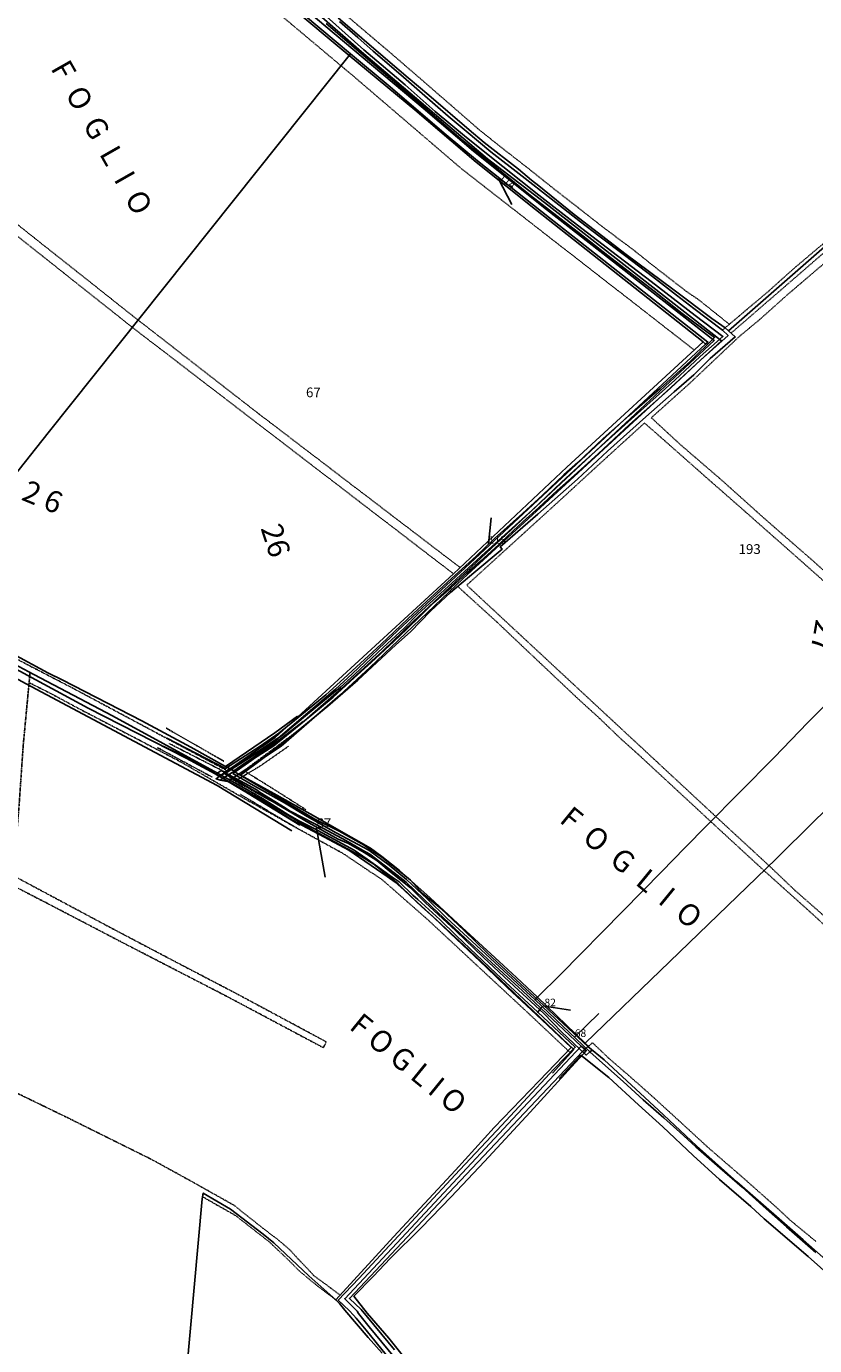
# Model space of a CAD drawing. Units: millimetres. Extents: x 1630797 to 1648889, y 4988865 to 4999565.
# Drawn here: x 1640496 to 1640788, y 4994074 to 4994561 of the extents above; entities that cross this region are included whole.
import ezdxf

# ---------------------------------------------------------------- set-up
doc = ezdxf.new("R2010")
doc.units = ezdxf.units.MM
for name, pattern in [('CONTINUA', [0]), ('FRECCETTA', [1, -1]), ('INTERNA', [0]), ('TRATTEGGIATA5', [0.3, 0.15, -0.15]), ('TRATTO-PUNTO', [0.4, 0.15, -0.125, 0, -0.125])]:
    doc.linetypes.add(name, pattern=pattern)
for name, color, linetype in [('ACQUE', 4, 'CONTINUA'), ('CONFINE', 3, 'CONTINUA'), ('LINEEVARIE', 6, 'CONTINUA'), ('PARTICELLE', 7, 'CONTINUA'), ('TESTI', 3, 'CONTINUA')]:
    doc.layers.add(name, color=color, linetype=linetype)
doc.styles.get("Standard").update_dxf_attribs({"font": 'arial.ttf'})

msp = doc.modelspace()

# ---------------------------------------------------------------- linework, layer by layer
at = {"layer": 'ACQUE'}
msp.add_lwpolyline([(1640471.172, 4994336.226), (1640498.992, 4994321.419), (1640528.102, 4994306.24), (1640566.901, 4994284.979), (1640568.287, 4994286.053), (1640581.174, 4994278.962), (1640582.65, 4994277.874), (1640591.942, 4994272.188), (1640593.743, 4994270.973), (1640602.586, 4994266.439), (1640614.284, 4994260.154), (1640620.445, 4994256.55), (1640623.243, 4994255.063), (1640632.179, 4994248.246), (1640636.56, 4994244.752), (1640646.286, 4994235.576), (1640658.601, 4994224.034), (1640668.092, 4994215.174), (1640679.549, 4994204.632), (1640686.403, 4994198.202), (1640687.513, 4994199.301), (1640666.672, 4994218.62), (1640658.007, 4994226.916), (1640649.404, 4994235.018), (1640642.541, 4994240.72), (1640638.164, 4994245.492), (1640635.428, 4994247.837), (1640627.571, 4994254.005), (1640621.119, 4994258.504), (1640611.831, 4994263.574), (1640602.815, 4994268.036), (1640590.835, 4994275.222), (1640573.462, 4994285.423), (1640572.905, 4994285.925), (1640569.853, 4994287.459), (1640556.995, 4994294.598), (1640538.957, 4994304.363), (1640509.497, 4994319.522), (1640504.165, 4994322.143), (1640490.946, 4994329.257)], dxfattribs=at)
at = {"layer": 'CONFINE'}
for points in [[(1640471.457, 4994334.776), (1640519.144, 4994309.086), (1640555.306, 4994290.572), (1640567.596, 4994283.889), (1640566.342, 4994282.99), (1640567.913, 4994282.391), (1640571.155, 4994281.869), (1640571.606, 4994282.585), (1640590.381, 4994295.05), (1640612.127, 4994313.89), (1640623.181, 4994324.009), (1640657.695, 4994356.904), (1640686.285, 4994383.159), (1640753.212, 4994444.669), (1640687.752, 4994495.759), (1640666.665, 4994511.882), (1640620.13, 4994551.458), (1640602.437, 4994566.735)], [(1640607.183, 4994564.413), (1640620.984, 4994552.198), (1640636.25, 4994539.178), (1640647.316, 4994529.368), (1640658.865, 4994519.784), (1640672.343, 4994509.006), (1640685.657, 4994498.459), (1640698.328, 4994488.573), (1640712.623, 4994477.7), (1640727.133, 4994466.617), (1640743.463, 4994454.073), (1640753.68, 4994446.321), (1640745.303, 4994438.879), (1640735.925, 4994430.213), (1640718.609, 4994414.782), (1640701.691, 4994399.502), (1640694.078, 4994392.534), (1640683.2, 4994382.21), (1640665.803, 4994366.486), (1640653.576, 4994355.334), (1640640.889, 4994343.745), (1640635.887, 4994338.534), (1640628.072, 4994331.451), (1640617.555, 4994321.443), (1640612.366, 4994316.774), (1640607.2, 4994312.625), (1640600.101, 4994306.78), (1640590.983, 4994299.208), (1640569.595, 4994284.734), (1640582.467, 4994277.384), (1640600.645, 4994266.713), (1640611.44, 4994260.69), (1640615.29, 4994259.067), (1640621.065, 4994255.732), (1640625.816, 4994252.834), (1640631.067, 4994248.336), (1640638.219, 4994242.688), (1640643.603, 4994237.266), (1640654.955, 4994226.834), (1640665.25, 4994216.983), (1640676.545, 4994206.34), (1640687.449, 4994196.232), (1640694.069, 4994189.507), (1640703.163, 4994180.907), (1640704.516, 4994182.185), (1640709.127, 4994177.944), (1640716.867, 4994171.18), (1640724.264, 4994164.364), (1640731.872, 4994157.717), (1640737.705, 4994152.493), (1640743.685, 4994147.091), (1640752.519, 4994139.334), (1640760.82, 4994132.096), (1640769.662, 4994124.207), (1640777.226, 4994117.558), (1640788.061, 4994108.019)], [(1640804.251, 4994094.217), (1640783.338, 4994112.75), (1640758.848, 4994134.144), (1640743.904, 4994147.435), (1640729.828, 4994160.587), (1640709.809, 4994179.147), (1640703.803, 4994184.121), (1640687.513, 4994199.301), (1640666.672, 4994218.62), (1640658.007, 4994226.916), (1640649.404, 4994235.018), (1640642.541, 4994240.72), (1640638.164, 4994245.492), (1640635.428, 4994247.837), (1640627.571, 4994254.005), (1640621.119, 4994258.504), (1640611.831, 4994263.574), (1640602.815, 4994268.036), (1640590.835, 4994275.222), (1640573.462, 4994285.423), (1640572.905, 4994285.925), (1640569.853, 4994287.459), (1640556.995, 4994294.598), (1640538.957, 4994304.363), (1640509.497, 4994319.522), (1640504.165, 4994322.143), (1640490.946, 4994329.257)]]:
    msp.add_lwpolyline(points, dxfattribs=at)
at = {"layer": 'LINEEVARIE', "linetype": 'TRATTEGGIATA5'}
for points in [[(1640370.392, 4994710.888), (1640377.969, 4994706.8), (1640417.758, 4994686.033), (1640518.799, 4994624.244), (1640528.64, 4994616.564), (1640612.504, 4994546.292)], [(1640614.901, 4994564.51), (1640631.062, 4994550.818), (1640642.426, 4994541.019), (1640663.738, 4994522.51), (1640674.667, 4994513.832), (1640682.858, 4994507.48), (1640690.284, 4994501.525), (1640702.318, 4994492.196), (1640710.07, 4994486.118), (1640720.133, 4994478.612), (1640728.961, 4994471.596), (1640740.236, 4994462.899), (1640744.318, 4994460.144), (1640756.082, 4994450.799)], [(1640400.544, 4994558.605), (1640461.211, 4994512.772), (1640537.523, 4994452.354)], [(1640398.856, 4994556.475), (1640467.374, 4994503.606), (1640535.383, 4994449.673)], [(1640612.504, 4994546.292), (1640617.109, 4994542.433), (1640657.101, 4994508.199), (1640743.037, 4994441.313)], [(1640756.082, 4994450.799), (1640762.582, 4994456.31), (1640770.152, 4994462.661), (1640779.287, 4994470.862), (1640790.308, 4994480.189), (1640796.545, 4994485.557), (1640806.49, 4994494.396), (1640813.014, 4994500.275), (1640821.97, 4994507.974), (1640832.18, 4994517.11), (1640842.987, 4994526.386), (1640853.996, 4994536.097)], [(1640756.676, 4994447.515), (1640793.763, 4994479.618), (1640815.914, 4994498.893), (1640856.045, 4994533.779), (1640854.909, 4994535.065)], [(1640741.214, 4994428.829), (1640759.862, 4994446.414), (1640767.258, 4994452.537), (1640777.955, 4994462.097), (1640782.195, 4994465.686), (1640795.167, 4994476.785), (1640800.901, 4994481.687), (1640807.862, 4994487.601), (1640817.067, 4994495.574), (1640831.748, 4994508.886), (1640842.722, 4994518.285), (1640858.141, 4994532.007), (1640866.758, 4994521.863), (1640871.979, 4994516.185), (1640877.028, 4994509.929), (1640884.858, 4994501.194), (1640892.087, 4994492.984), (1640895.757, 4994488.622), (1640901.315, 4994482.353), (1640906.255, 4994476.634), (1640914.794, 4994467.279), (1640921.015, 4994460.073), (1640929.513, 4994450.345)], [(1640537.523, 4994452.354), (1640537.527, 4994452.351), (1640582.352, 4994417.582), (1640656.59, 4994360.938)], [(1640535.383, 4994449.673), (1640535.387, 4994449.67), (1640654.131, 4994358.629)], [(1640753.519, 4994448.676), (1640754.462, 4994449.457)], [(1640754.462, 4994449.457), (1640756.082, 4994450.799)], [(1640741.214, 4994428.829), (1640727.207, 4994416.286), (1640738.02, 4994406.308), (1640753.086, 4994393.352), (1640768.274, 4994379.731), (1640787.233, 4994363.191), (1640797.298, 4994354.174), (1640817.543, 4994336.767)], [(1640710.862, 4994401.784), (1640724.708, 4994414.341)], [(1640724.708, 4994414.341), (1640732.193, 4994407.765)], [(1640732.193, 4994407.765), (1640747.386, 4994394.353)], [(1640692.249, 4994384.691), (1640710.862, 4994401.784)], [(1640747.386, 4994394.353), (1640762.084, 4994381.469)], [(1640658.998, 4994354.457), (1640692.249, 4994384.691)], [(1640762.084, 4994381.469), (1640780.968, 4994364.81)], [(1640780.968, 4994364.81), (1640795.642, 4994351.801)], [(1640655.665, 4994353.995), (1640670.152, 4994340.842), (1640680.923, 4994330.631), (1640700.286, 4994312.363), (1640708.116, 4994305.248), (1640715.93, 4994297.73), (1640722.766, 4994291.621), (1640749.169, 4994267.179)], [(1640729.187, 4994289.307), (1640658.998, 4994354.457)], [(1640453.998, 4994347.234), (1640514.019, 4994316.104), (1640570.519, 4994285.918)], [(1640489.924, 4994244.223), (1640506.001, 4994235.922), (1640532.031, 4994222.349), (1640569.624, 4994202.986), (1640606.033, 4994183.653), (1640607.075, 4994185.826), (1640574.085, 4994203.536), (1640549.757, 4994216.206), (1640527.111, 4994228.125), (1640502.251, 4994241.392), (1640491.376, 4994247.208), (1640493.588, 4994273.429), (1640495.096, 4994295.412), (1640497.61, 4994322.155)], [(1640497.263, 4994318.462), (1640505.495, 4994314.332), (1640515.544, 4994308.92), (1640538.686, 4994296.866), (1640553.65, 4994288.992), (1640576.154, 4994276.03), (1640596.416, 4994264.655), (1640613.143, 4994255.454), (1640627.794, 4994245.658), (1640644.517, 4994231.001), (1640681.936, 4994196.243), (1640696.506, 4994182.535)], [(1640751.016, 4994269.046), (1640729.187, 4994289.307)], [(1640749.169, 4994267.179), (1640768.877, 4994249.046)], [(1640770.751, 4994250.85), (1640751.016, 4994269.046)], [(1640770.751, 4994250.85), (1640751.016, 4994269.046)], [(1640768.877, 4994249.046), (1640786.541, 4994233.222)], [(1640770.751, 4994250.85), (1640780.671, 4994241.405)], [(1640780.671, 4994241.405), (1640791.01, 4994232.386)], [(1640803.992, 4994217.029), (1640786.541, 4994233.222)], [(1640703.961, 4994184.107), (1640705.478, 4994185.488), (1640711.448, 4994179.812), (1640720.386, 4994172.074), (1640726.898, 4994166.313), (1640739.402, 4994154.901), (1640748.323, 4994146.689), (1640760.451, 4994136.227), (1640773.678, 4994124.513), (1640778.466, 4994120.021), (1640788.005, 4994112.147)], [(1640696.506, 4994182.535), (1640697.211, 4994181.871)], [(1640612.21, 4994092.316), (1640608.572, 4994095.028), (1640602.39, 4994099.555), (1640601.156, 4994100.978), (1640596.718, 4994105.629), (1640593.613, 4994109.014), (1640590.196, 4994111.986), (1640582.992, 4994117.527), (1640575.205, 4994123.668), (1640573.449, 4994125.186), (1640557.602, 4994134.126), (1640542.694, 4994142.307), (1640511.68, 4994157.711), (1640484.14, 4994171.064)], [(1640561.401, 4994128.595), (1640565.522, 4994126.242), (1640573.292, 4994121.847), (1640585.96, 4994111.994), (1640592.272, 4994106.066), (1640597.153, 4994101.187), (1640603.501, 4994095.933), (1640610.591, 4994090.549)]]:
    msp.add_lwpolyline(points, dxfattribs=at)
at = {"layer": 'LINEEVARIE', "linetype": 'INTERNA'}
for points in [[(1640548.127, 4994297.973), (1640569.893, 4994286.707), (1640582.613, 4994294.971), (1640589.532, 4994299.758), (1640595.363, 4994304.469), (1640606.954, 4994313.994), (1640613.543, 4994319.957), (1640627.332, 4994332.651), (1640639.457, 4994344.172), (1640653.326, 4994356.892), (1640662.477, 4994365.206), (1640669.266, 4994371.692), (1640679.571, 4994380.949), (1640687.057, 4994387.726), (1640694.902, 4994395.233), (1640700.11, 4994399.793), (1640709.46, 4994408.566), (1640718.991, 4994417.079), (1640730.45, 4994427.046), (1640741.657, 4994437.169), (1640750.621, 4994445.948), (1640738.172, 4994455.167), (1640728.75, 4994462.6), (1640723.458, 4994466.679), (1640711.126, 4994476.17), (1640700.297, 4994484.696), (1640692.248, 4994490.834), (1640682.519, 4994498.39), (1640656.964, 4994519.092), (1640644.275, 4994530.087), (1640630.659, 4994541.69), (1640619.832, 4994550.938), (1640607.016, 4994561.905)], [(1640594.306, 4994263.703), (1640566.761, 4994280.452), (1640496.185, 4994317.962), (1640433.185, 4994352.008), (1640314.494, 4994417.366), (1640269.887, 4994444.533), (1640265.311, 4994447.484), (1640225.132, 4994456.586), (1640224.804, 4994456.088), (1640225.492, 4994439.5)], [(1640596.456, 4994306.124), (1640588.03, 4994299.978), (1640569.853, 4994287.459)], [(1640572.905, 4994285.925), (1640576.936, 4994288.789), (1640584.434, 4994293.697), (1640587.493, 4994295.76), (1640592.135, 4994299.197), (1640598.509, 4994304.168)], [(1640546.843, 4994295.011), (1640558.332, 4994289.349), (1640567.267, 4994284.093), (1640584.792, 4994274.274), (1640594.681, 4994268.443), (1640602.803, 4994263.651), (1640610.38, 4994259.599), (1640619.509, 4994254.692), (1640624.646, 4994251.432), (1640633.613, 4994244.213), (1640639.256, 4994238.778), (1640649.539, 4994229.324), (1640659.731, 4994219.807), (1640669.187, 4994210.957), (1640678.973, 4994201.568), (1640685.525, 4994195.391), (1640694.225, 4994187.088), (1640698.561, 4994182.974), (1640690.687, 4994174.245)], [(1640571.155, 4994281.869), (1640597.258, 4994265.822)], [(1640693.138, 4994172.268), (1640701.14, 4994180.892), (1640711.488, 4994172.692), (1640722.472, 4994162.605), (1640731.516, 4994154.402), (1640742.632, 4994143.884), (1640752.461, 4994134.982), (1640763.959, 4994124.957), (1640768.953, 4994120.473), (1640785.179, 4994106.594), (1640794.353, 4994098.444)]]:
    msp.add_lwpolyline(points, dxfattribs=at)
at = {"layer": 'LINEEVARIE', "linetype": 'TRATTO-PUNTO'}
for points in [[(1640547.903, 4994301.67), (1640569.217, 4994289.467)], [(1640599.593, 4994271.522), (1640587.976, 4994278.931), (1640576.651, 4994285.949), (1640597.343, 4994301.26)], [(1640576.745, 4994289.87), (1640569.487, 4994285.542), (1640549.007, 4994295.995)], [(1640544.758, 4994294.434), (1640565.039, 4994283.519)], [(1640593.157, 4994294.997), (1640582.855, 4994287.813), (1640574.627, 4994282.839)], [(1640571.276, 4994283.36), (1640586.468, 4994274.818)], [(1640575.422, 4994277.175), (1640595.226, 4994265.331)]]:
    msp.add_lwpolyline(points, dxfattribs=at)
at = {"layer": 'PARTICELLE', "color": 2, "linetype": 'FRECCETTA'}
for p, q in [((1640670.744, 4994504.543), (1640675.61, 4994495.047)), ((1640667.082, 4994369.751), (1640667.969, 4994379.36)), ((1640603.459, 4994264.722), (1640606.678, 4994246.644)), ((1640687.723, 4994198.965), (1640697.378, 4994197.565)), ((1640698.922, 4994187.633), (1640707.788, 4994196.317))]:
    msp.add_line(p, q, dxfattribs=at)
at = {"layer": 'PARTICELLE'}
for points in [[(1640343.443, 4994486.547), (1640329.114, 4994468.749), (1640327.532, 4994414.087), (1640452.482, 4994345.32), (1640504.289, 4994410.717), (1640615.51, 4994550.058), (1640571.721, 4994586.742), (1640528.308, 4994623.408), (1640515.806, 4994631.987), (1640438.777, 4994679.151), (1640439.247, 4994679.928), (1640402.763, 4994701.127), (1640374.626, 4994716.737), (1640336.988, 4994664.744), (1640336.968, 4994624.013), (1640337.99, 4994614.065), (1640341.081, 4994608.299), (1640345.882, 4994603.565), (1640372.185, 4994581.601), (1640400.544, 4994558.605), (1640343.443, 4994486.547)], [(1640558.608, 4994598.775), (1640526.984, 4994625.469), (1640510.351, 4994636.649), (1640483.641, 4994652.593), (1640439.247, 4994679.928), (1640438.777, 4994679.151), (1640515.806, 4994631.987), (1640528.308, 4994623.408), (1640571.721, 4994586.742), (1640615.51, 4994550.058), (1640616.091, 4994550.723), (1640558.608, 4994598.775)], [(1640696.046, 4994397.979), (1640746.354, 4994444.372), (1640707.786, 4994474.713), (1640684.445, 4994493.159), (1640662.464, 4994510.608), (1640639.862, 4994529.977), (1640615.51, 4994550.058), (1640504.289, 4994410.717), (1640452.482, 4994345.32), (1640471.457, 4994334.776), (1640519.144, 4994309.086), (1640555.306, 4994290.572), (1640567.596, 4994283.889), (1640588.168, 4994298.167), (1640599.455, 4994308.402), (1640654.131, 4994358.629), (1640696.046, 4994397.979)], [(1640615.51, 4994550.058), (1640639.862, 4994529.977), (1640662.464, 4994510.608), (1640684.445, 4994493.159), (1640707.786, 4994474.713), (1640746.354, 4994444.372), (1640747.234, 4994443.423), (1640748.108, 4994444.233), (1640689.579, 4994490.122), (1640663.019, 4994511.204), (1640651.408, 4994520.792), (1640629.944, 4994539.077), (1640616.091, 4994550.723), (1640615.51, 4994550.058)], [(1640746.354, 4994444.372), (1640696.046, 4994397.979), (1640654.131, 4994358.629), (1640599.455, 4994308.402), (1640588.168, 4994298.167), (1640567.596, 4994283.889), (1640571.365, 4994286.017), (1640586.673, 4994295.78), (1640610.461, 4994316.004), (1640616.642, 4994321.724), (1640633.535, 4994337.664), (1640711.948, 4994410.711), (1640747.234, 4994443.423), (1640746.354, 4994444.372)], [(1640568.287, 4994286.053), (1640566.901, 4994284.979), (1640577.751, 4994278.991), (1640583.472, 4994275.643), (1640592.85, 4994269.812), (1640597.214, 4994267.331), (1640602.57, 4994264.613), (1640617.426, 4994256.589), (1640622.212, 4994253.231), (1640631.482, 4994246.607), (1640634.072, 4994244.884), (1640639.046, 4994239.937), (1640640.898, 4994238.33), (1640649.028, 4994231.005), (1640655.156, 4994225.001), (1640669.822, 4994211.096), (1640685.219, 4994196.767), (1640686.403, 4994198.202), (1640679.549, 4994204.632), (1640668.092, 4994215.174), (1640658.601, 4994224.034), (1640646.286, 4994235.576), (1640636.56, 4994244.752), (1640632.179, 4994248.246), (1640623.243, 4994255.063), (1640620.445, 4994256.55), (1640614.284, 4994260.154), (1640602.586, 4994266.439), (1640593.743, 4994270.973), (1640591.942, 4994272.188), (1640582.65, 4994277.874), (1640581.174, 4994278.962), (1640568.287, 4994286.053)], [(1640685.182, 4994202.258), (1640684.234, 4994201.281), (1640704.516, 4994182.185), (1640705.299, 4994182.718), (1640702.75, 4994185.363), (1640685.182, 4994202.258)], [(1640687.513, 4994199.301), (1640686.403, 4994198.202), (1640701.323, 4994184.202), (1640702.748, 4994182.954), (1640703.803, 4994184.121), (1640687.513, 4994199.301)]]:
    msp.add_lwpolyline(points, close=True, dxfattribs=at)
for points in [[(1640558.608, 4994598.775), (1640616.091, 4994550.723), (1640629.944, 4994539.077), (1640651.408, 4994520.792), (1640663.019, 4994511.204), (1640689.579, 4994490.122), (1640748.108, 4994444.233), (1640747.234, 4994443.423), (1640711.948, 4994410.711), (1640711.948, 4994410.711), (1640633.535, 4994337.664), (1640616.642, 4994321.724), (1640610.461, 4994316.004), (1640586.673, 4994295.78), (1640571.365, 4994286.017), (1640567.596, 4994283.889), (1640566.342, 4994282.99), (1640567.913, 4994282.391), (1640587.674, 4994295.132), (1640599.096, 4994304.38), (1640612.685, 4994316.35), (1640628.015, 4994330.252), (1640639.161, 4994341.083), (1640662.601, 4994362.991), (1640717.697, 4994414.338), (1640750.449, 4994444.791), (1640688.505, 4994493.138), (1640661.498, 4994514.769), (1640642.883, 4994530.647), (1640620.685, 4994549.202), (1640600.083, 4994566.569)], [(1640600.083, 4994566.569), (1640620.685, 4994549.202), (1640642.883, 4994530.647), (1640661.498, 4994514.769), (1640688.505, 4994493.138), (1640750.449, 4994444.791), (1640717.697, 4994414.338), (1640662.601, 4994362.991), (1640639.161, 4994341.083), (1640628.015, 4994330.252), (1640612.685, 4994316.35), (1640599.096, 4994304.38), (1640587.674, 4994295.132), (1640567.913, 4994282.391), (1640571.155, 4994281.869), (1640571.606, 4994282.585), (1640590.381, 4994295.05), (1640612.127, 4994313.89), (1640623.181, 4994324.009), (1640657.695, 4994356.904), (1640686.285, 4994383.159), (1640753.212, 4994444.669), (1640687.752, 4994495.759), (1640666.665, 4994511.882), (1640620.13, 4994551.458), (1640602.437, 4994566.735)], [(1640607.183, 4994564.413), (1640620.984, 4994552.198), (1640636.25, 4994539.178), (1640647.316, 4994529.368), (1640658.865, 4994519.784), (1640672.343, 4994509.006), (1640685.657, 4994498.459), (1640698.328, 4994488.573), (1640712.623, 4994477.7), (1640727.133, 4994466.617), (1640743.463, 4994454.073), (1640753.68, 4994446.321), (1640745.303, 4994438.879), (1640735.925, 4994430.213), (1640718.609, 4994414.782), (1640701.691, 4994399.502), (1640694.078, 4994392.534), (1640683.2, 4994382.21), (1640665.803, 4994366.486), (1640653.576, 4994355.334), (1640640.889, 4994343.745), (1640635.887, 4994338.534), (1640628.072, 4994331.451), (1640617.555, 4994321.443), (1640612.366, 4994316.774), (1640607.2, 4994312.625), (1640600.101, 4994306.78), (1640590.983, 4994299.208), (1640569.595, 4994284.734), (1640582.467, 4994277.384), (1640600.645, 4994266.713), (1640611.44, 4994260.69), (1640615.29, 4994259.067), (1640621.065, 4994255.732), (1640625.816, 4994252.834), (1640631.067, 4994248.336), (1640638.219, 4994242.688), (1640643.603, 4994237.266), (1640654.955, 4994226.834), (1640665.25, 4994216.983), (1640676.545, 4994206.34), (1640687.449, 4994196.232), (1640694.069, 4994189.507), (1640703.163, 4994180.907), (1640704.516, 4994182.185), (1640684.234, 4994201.281), (1640671.141, 4994213.491), (1640660.925, 4994223.003), (1640651.686, 4994231.478), (1640644.328, 4994238.601), (1640636.763, 4994245.723), (1640630.361, 4994251.121), (1640622.791, 4994256.653), (1640610.801, 4994263.011), (1640600.017, 4994269.07), (1640591.641, 4994274.056), (1640579.364, 4994281.024), (1640572.575, 4994284.97), (1640579.594, 4994289.831), (1640584.654, 4994293.522), (1640591.083, 4994297.824), (1640595.815, 4994301.754), (1640601.716, 4994306.623), (1640609.631, 4994313.1), (1640617.452, 4994320.24), (1640623.673, 4994325.863), (1640632.112, 4994333.707), (1640636.781, 4994338.106), (1640641.997, 4994343.219), (1640646.764, 4994347.887), (1640653.203, 4994353.579), (1640659.089, 4994358.848), (1640664.075, 4994363.343), (1640670.693, 4994369.401), (1640674.292, 4994372.857), (1640679.91, 4994377.994), (1640685.7, 4994383.131), (1640692.416, 4994389.405), (1640698.735, 4994394.964), (1640707.542, 4994402.975), (1640719.188, 4994413.764), (1640734.252, 4994427.164), (1640745.356, 4994437.569), (1640755.586, 4994446.702), (1640753.519, 4994448.676), (1640742.924, 4994456.641), (1640736.472, 4994461.597), (1640727.636, 4994468.398), (1640717.806, 4994475.996), (1640707.797, 4994483.475), (1640701.069, 4994488.608), (1640690.152, 4994497.156), (1640679.444, 4994505.547), (1640667.922, 4994514.488), (1640658.803, 4994522.095), (1640652.142, 4994527.704), (1640642.506, 4994535.978), (1640635.586, 4994542.042), (1640631.184, 4994545.888), (1640624.444, 4994551.597), (1640618.708, 4994556.752), (1640612.027, 4994562.642)], [(1640612.027, 4994562.642), (1640618.708, 4994556.752), (1640624.444, 4994551.597), (1640631.184, 4994545.888), (1640635.586, 4994542.042), (1640642.506, 4994535.978), (1640652.142, 4994527.704), (1640658.803, 4994522.095), (1640667.922, 4994514.488), (1640679.444, 4994505.547), (1640690.152, 4994497.156), (1640701.069, 4994488.608), (1640707.797, 4994483.475), (1640717.806, 4994475.996), (1640727.636, 4994468.398), (1640736.472, 4994461.597), (1640742.924, 4994456.641), (1640753.519, 4994448.676), (1640755.586, 4994446.702), (1640745.356, 4994437.569), (1640734.252, 4994427.164), (1640719.188, 4994413.764), (1640707.542, 4994402.975), (1640698.735, 4994394.964), (1640692.416, 4994389.405), (1640685.7, 4994383.131), (1640679.91, 4994377.994), (1640674.292, 4994372.857), (1640670.693, 4994369.401), (1640664.075, 4994363.343), (1640659.089, 4994358.848), (1640653.203, 4994353.579), (1640646.764, 4994347.887), (1640641.997, 4994343.219), (1640636.781, 4994338.106), (1640632.112, 4994333.707), (1640623.673, 4994325.863), (1640617.452, 4994320.24), (1640609.631, 4994313.1), (1640601.716, 4994306.623), (1640595.815, 4994301.754), (1640591.083, 4994297.824), (1640584.654, 4994293.522), (1640579.594, 4994289.831), (1640572.575, 4994284.97), (1640579.364, 4994281.024), (1640591.641, 4994274.056), (1640600.017, 4994269.07), (1640610.801, 4994263.011), (1640622.791, 4994256.653), (1640630.361, 4994251.121), (1640636.763, 4994245.723), (1640644.328, 4994238.601), (1640651.686, 4994231.478), (1640660.925, 4994223.003), (1640671.141, 4994213.491), (1640684.234, 4994201.281), (1640685.182, 4994202.258), (1640677.344, 4994209.541), (1640670.963, 4994215.519), (1640655.69, 4994229.543), (1640645.476, 4994238.994), (1640634.162, 4994249.131), (1640627.684, 4994254.265), (1640623.414, 4994257.292), (1640601.103, 4994269.981), (1640587.651, 4994277.496), (1640575.415, 4994284.299), (1640583.678, 4994290.414), (1640596.658, 4994300.733), (1640607.626, 4994309.76), (1640618.747, 4994319.418), (1640632.782, 4994332.374), (1640638.185, 4994337.286), (1640645.608, 4994344.841), (1640652.969, 4994351.764), (1640661.656, 4994358.952), (1640672.109, 4994367.809), (1640671.393, 4994368.608), (1640685.335, 4994380.729), (1640699.914, 4994393.569), (1640711.04, 4994403.956), (1640725.17, 4994416.669), (1640735.641, 4994425.864), (1640742.904, 4994432.177), (1640748.92, 4994438.15), (1640758.255, 4994446.128), (1640755.689, 4994448.382), (1640754.482, 4994449.443), (1640749.627, 4994452.989), (1640735.623, 4994463.359), (1640717.455, 4994476.945), (1640707.698, 4994484.422), (1640698.747, 4994491.381), (1640685.592, 4994501.908), (1640682.943, 4994503.989), (1640678.191, 4994508.061), (1640665.494, 4994517.945), (1640659.945, 4994522.63), (1640644.939, 4994535.397), (1640637.349, 4994541.833), (1640629.87, 4994548.225), (1640611.435, 4994563.98)], [(1640611.435, 4994563.98), (1640629.87, 4994548.225), (1640637.349, 4994541.833), (1640644.939, 4994535.397), (1640659.945, 4994522.63), (1640665.494, 4994517.945), (1640678.191, 4994508.061), (1640682.943, 4994503.989), (1640685.592, 4994501.908), (1640698.747, 4994491.381), (1640707.698, 4994484.422), (1640717.455, 4994476.945), (1640735.623, 4994463.359), (1640749.627, 4994452.989), (1640754.482, 4994449.443), (1640755.689, 4994448.382), (1640856.112, 4994536.116)], [(1640856.112, 4994536.116), (1640755.689, 4994448.382), (1640758.255, 4994446.128), (1640748.92, 4994438.15), (1640742.904, 4994432.177), (1640735.641, 4994425.864), (1640725.17, 4994416.669), (1640711.04, 4994403.956), (1640699.914, 4994393.569), (1640685.335, 4994380.729), (1640671.393, 4994368.608), (1640672.109, 4994367.809), (1640661.656, 4994358.952), (1640652.969, 4994351.764), (1640645.608, 4994344.841), (1640638.185, 4994337.286), (1640632.782, 4994332.374), (1640618.747, 4994319.418), (1640607.626, 4994309.76), (1640596.658, 4994300.733), (1640583.678, 4994290.414), (1640575.415, 4994284.299), (1640587.651, 4994277.496), (1640601.103, 4994269.981), (1640623.414, 4994257.292), (1640627.684, 4994254.265), (1640634.162, 4994249.131), (1640645.476, 4994238.994), (1640655.69, 4994229.543), (1640670.963, 4994215.519), (1640677.344, 4994209.541), (1640685.182, 4994202.258), (1640693.626, 4994210.666), (1640716.634, 4994234.058), (1640731.055, 4994248.695), (1640739.637, 4994257.429), (1640747.725, 4994265.718), (1640759.948, 4994278.075), (1640772.635, 4994290.854), (1640785.029, 4994303.746), (1640796.526, 4994315.132)], [(1640542.507, 4993920.402), (1640561.28, 4994127.79), (1640561.605, 4994129.957), (1640571.662, 4994124.025), (1640583.737, 4994114.789), (1640587.708, 4994111.617), (1640600.689, 4994099.398), (1640610.591, 4994090.549), (1640631.911, 4994113.824), (1640654.81, 4994138.446), (1640669.155, 4994154.149), (1640685.747, 4994171.446), (1640697.615, 4994183.678), (1640684.665, 4994195.939), (1640674.002, 4994205.935), (1640666.239, 4994213.419), (1640652.851, 4994225.897), (1640646.718, 4994231.833), (1640642.357, 4994235.68), (1640635.838, 4994241.779), (1640632.503, 4994244.797), (1640629.573, 4994246.884), (1640615.372, 4994256.58), (1640604.391, 4994262.567), (1640598.111, 4994265.845), (1640594.65, 4994267.74), (1640585.177, 4994273.468), (1640566.374, 4994284.573), (1640566.901, 4994284.979), (1640528.102, 4994306.24), (1640498.992, 4994321.419), (1640471.172, 4994336.226)], [(1640796.526, 4994315.132), (1640785.029, 4994303.746), (1640772.635, 4994290.854), (1640759.948, 4994278.075), (1640747.725, 4994265.718), (1640739.637, 4994257.429), (1640731.055, 4994248.695), (1640716.634, 4994234.058), (1640693.626, 4994210.666), (1640693.626, 4994210.666), (1640685.182, 4994202.258), (1640702.75, 4994185.363), (1640733.893, 4994215.37), (1640773.378, 4994253.379), (1640787.379, 4994267.288), (1640802.364, 4994281.686)], [(1640629.169, 4994070.285), (1640621.803, 4994079.289), (1640618.188, 4994083.766), (1640617.169, 4994084.883), (1640615.496, 4994086.573), (1640611.49, 4994090.471), (1640619.09, 4994098.475), (1640641.763, 4994122.824), (1640656.398, 4994138.597), (1640671.96, 4994155.041), (1640679.831, 4994163.604), (1640691.306, 4994175.792), (1640699.117, 4994183.834), (1640685.219, 4994196.767), (1640669.822, 4994211.096), (1640655.156, 4994225.001), (1640649.028, 4994231.005), (1640640.898, 4994238.33), (1640639.046, 4994239.937), (1640634.072, 4994244.884), (1640631.482, 4994246.607), (1640622.212, 4994253.231), (1640617.426, 4994256.589), (1640602.57, 4994264.613), (1640597.214, 4994267.331), (1640592.85, 4994269.812), (1640583.472, 4994275.643), (1640577.751, 4994278.991), (1640566.901, 4994284.979), (1640566.901, 4994284.979), (1640566.374, 4994284.573), (1640585.177, 4994273.468), (1640594.65, 4994267.74), (1640598.111, 4994265.845), (1640604.391, 4994262.567), (1640615.372, 4994256.58), (1640629.573, 4994246.884), (1640632.503, 4994244.797), (1640635.838, 4994241.779), (1640642.357, 4994235.68), (1640646.718, 4994231.833), (1640652.851, 4994225.897), (1640666.239, 4994213.419), (1640674.002, 4994205.935), (1640684.665, 4994195.939), (1640697.615, 4994183.678), (1640685.747, 4994171.446), (1640669.155, 4994154.149), (1640654.81, 4994138.446), (1640631.911, 4994113.824), (1640610.591, 4994090.549), (1640612, 4994089.164), (1640613.963, 4994086.792), (1640622.617, 4994076.69), (1640627.758, 4994070.916)], [(1640802.364, 4994281.686), (1640787.379, 4994267.288), (1640773.378, 4994253.379), (1640733.893, 4994215.37), (1640702.75, 4994185.363), (1640705.299, 4994182.718), (1640704.516, 4994182.185), (1640709.127, 4994177.944), (1640716.867, 4994171.18), (1640724.264, 4994164.364), (1640731.872, 4994157.717), (1640737.705, 4994152.493), (1640743.685, 4994147.091), (1640752.519, 4994139.334), (1640760.82, 4994132.096), (1640769.662, 4994124.207), (1640777.226, 4994117.558), (1640788.061, 4994108.019)], [(1640640.001, 4994060.015), (1640622.947, 4994080.63), (1640618.983, 4994085.553), (1640618.517, 4994086.394), (1640617.95, 4994086.969), (1640613.935, 4994090.926), (1640648.818, 4994128.273), (1640677.789, 4994159.257), (1640701.323, 4994184.202), (1640686.403, 4994198.202), (1640685.219, 4994196.767), (1640699.117, 4994183.834), (1640691.306, 4994175.792), (1640679.831, 4994163.604), (1640671.96, 4994155.041), (1640656.398, 4994138.597), (1640641.763, 4994122.824), (1640619.09, 4994098.475), (1640611.49, 4994090.471), (1640611.49, 4994090.471), (1640615.496, 4994086.573), (1640617.169, 4994084.883), (1640618.188, 4994083.766), (1640621.803, 4994079.289), (1640629.169, 4994070.285)], [(1640632.358, 4994072.112), (1640619.965, 4994087.002), (1640615.635, 4994091.066), (1640652.407, 4994130.02), (1640701.734, 4994182.209), (1640702.748, 4994182.954), (1640701.323, 4994184.202), (1640677.789, 4994159.257), (1640648.818, 4994128.273), (1640613.935, 4994090.926), (1640613.935, 4994090.926), (1640617.95, 4994086.969), (1640618.517, 4994086.394), (1640618.983, 4994085.553), (1640622.947, 4994080.63), (1640640.001, 4994060.015)], [(1640804.251, 4994094.217), (1640783.338, 4994112.75), (1640758.848, 4994134.144), (1640743.904, 4994147.435), (1640729.828, 4994160.587), (1640709.809, 4994179.147), (1640703.803, 4994184.121), (1640702.748, 4994182.954), (1640703.196, 4994182.627), (1640702.402, 4994181.698), (1640699.085, 4994178.022), (1640682.5, 4994159.813), (1640665.565, 4994141.624), (1640653.238, 4994128.556), (1640642.142, 4994117.171), (1640630.729, 4994105.81), (1640624.497, 4994099.325), (1640617.333, 4994091.913), (1640617.333, 4994091.913), (1640622.263, 4994085.682), (1640630.255, 4994076.453), (1640640.699, 4994063.293)], [(1640640.699, 4994063.293), (1640630.255, 4994076.453), (1640622.263, 4994085.682), (1640617.333, 4994091.913), (1640624.497, 4994099.325), (1640630.729, 4994105.81), (1640642.142, 4994117.171), (1640653.238, 4994128.556), (1640665.565, 4994141.624), (1640682.5, 4994159.813), (1640699.085, 4994178.022), (1640702.402, 4994181.698), (1640703.196, 4994182.627), (1640702.748, 4994182.954), (1640701.734, 4994182.209), (1640652.407, 4994130.02), (1640615.635, 4994091.066), (1640615.635, 4994091.066), (1640619.965, 4994087.002), (1640632.358, 4994072.112)], [(1640627.758, 4994070.916), (1640622.617, 4994076.69), (1640613.963, 4994086.792), (1640612, 4994089.164), (1640610.591, 4994090.549), (1640600.689, 4994099.398), (1640587.708, 4994111.617), (1640583.737, 4994114.789), (1640571.662, 4994124.025), (1640561.605, 4994129.957), (1640561.28, 4994127.79), (1640542.507, 4993920.402)]]:
    msp.add_lwpolyline(points, dxfattribs=at)

# ---------------------------------------------------------------- texts
at = {"layer": 'PARTICELLE', "color": 7}
msp.add_text('114', height=2.8, rotation=321.265, dxfattribs=at).set_placement((1640670.744, 4994504.543))
for s, height, p in [('67', 3.6, (1640599.592, 4994423.849)), ('115', 2.8, (1640667.082, 4994369.751)), ('193', 3.6, (1640759.482, 4994365.982)), ('67', 3.6, (1640603.459, 4994264.722)), ('82', 2.8, (1640687.723, 4994198.965)), ('68', 2.8, (1640698.922, 4994187.633))]:
    msp.add_text(s, height=height, dxfattribs=at).set_placement(p)
at = {"layer": 'TESTI', "color": 3}
for s, rotation, p in [('F  O  G  L  I  O', 299.663, (1640505.04, 4994545.341)), ('2 6', 337.596, (1640494.018, 4994386.121)), ('26', 287.974, (1640582.747, 4994375.523)), ('27', 259.954, (1640788.105, 4994342.123)), ('F  O  G  L  I  O', 320.635, (1640692.844, 4994267.226)), ('F O G L I O', 320.749, (1640615.184, 4994190.861))]:
    msp.add_text(s, height=8, rotation=rotation, dxfattribs=at).set_placement(p)

doc.saveas('drawing.dxf')
